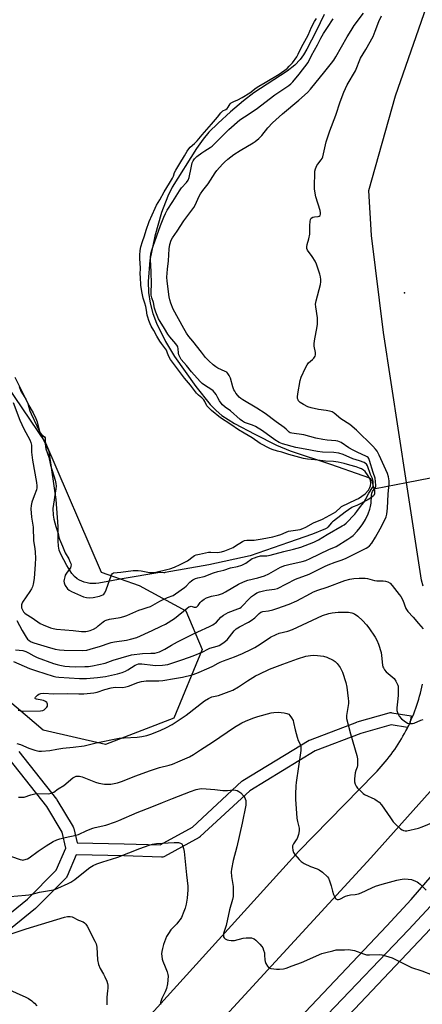
# Model space of a CAD drawing. Units: inches. Extents: x 1243766 to 1249766, y 525454 to 529455.
# Drawn here: x 1244152 to 1244350, y 526749 to 527234 of the extents above; entities that cross this region are included whole.
import ezdxf

# ---------------------------------------------------------------- set-up
doc = ezdxf.new("R2010")
doc.units = ezdxf.units.IN
doc.header["$MEASUREMENT"] = 0
for name, color, linetype in [('ELEV-Spot Elevation', 7, 'Continuous'), ('HYDRO-Hidden Single Line Stream', 5, 'Continuous'), ('HYDRO-Water Body', 4, 'Continuous'), ('NTRL-Open Land', 7, 'Continuous'), ('NTRL-Trees', 3, 'Continuous'), ('TRANS-Non Street Sidewalk', 7, 'Continuous'), ('TRANS-Road', 130, 'Continuous'), ('TRANS-Street Sidewalk', 7, 'Continuous'), ('Undefined', 1, 'Continuous')]:
    doc.layers.add(name, color=color, linetype=linetype)

msp = doc.modelspace()

# ---------------------------------------------------------------- linework, layer by layer
at = {"layer": 'ELEV-Spot Elevation'}
msp.add_point((1244341.56, 527099.31, 373.11), dxfattribs=at)
at = {"layer": 'HYDRO-Hidden Single Line Stream'}
msp.add_lwpolyline([(1244326.6, 527002.91), (1244327.39, 527003.08), (1244342.54, 527006.02), (1244354.33, 527008.32), (1244369.13, 527011.19), (1244386.02, 527014.48)], dxfattribs=at)
at = {"layer": 'HYDRO-Water Body'}
msp.add_polyline3d([(1244302.13, 527236.15, 0), (1244298.14, 527227.99, 0), (1244293.58, 527219.19, 0), (1244291.92, 527216.4, 0), (1244290.33, 527214.1, 0), (1244287.65, 527211.28, 0), (1244283.83, 527208.26, 0), (1244267.4, 527197.62, 0), (1244262.31, 527193.66, 0), (1244255.93, 527188.22, 0), (1244249.87, 527182.69, 0), (1244245.4, 527178.24, 0), (1244242.58, 527174.87, 0), (1244239.34, 527170.31, 0), (1244227.33, 527151.22, 0), (1244225.08, 527146.83, 0), (1244222.03, 527138.84, 0), (1244218.81, 527127.12, 0), (1244216.36, 527115.38, 0), (1244215.43, 527104.84, 0), (1244215.62, 527099.5, 0), (1244216.39, 527094.2, 0), (1244217.73, 527089.11, 0), (1244219.6, 527084.32, 0), (1244224.06, 527075.35, 0), (1244228.47, 527067.97, 0), (1244238.95, 527053.2, 0), (1244245.99, 527044.38, 0), (1244248.87, 527041.43, 0), (1244251.73, 527039.03, 0), (1244258.01, 527034.96, 0), (1244267.88, 527029.85, 0), (1244278.68, 527024.35, 0), (1244285.31, 527021.55, 0), (1244305.2, 527015.1, 0), (1244321.05, 527009.52, 0), (1244324.36, 527008.3, 0), (1244324.5, 527008.22, 0), (1244324.63, 527008.14, 0), (1244324.75, 527008.04, 0), (1244324.86, 527007.93, 0), (1244325.06, 527007.66, 0), (1244325.24, 527007.33, 0), (1244325.48, 527006.67, 0), (1244325.81, 527005.29, 0), (1244325.97, 527004.76, 0), (1244326.57, 527003.02, 0), (1244326.6, 527002.91, 0), (1244326.66, 527002.73, 0), (1244326.83, 527002.02, 0), (1244326.91, 527001.39, 0), (1244326.9, 527000.81, 0), (1244326.86, 527000.55, 0), (1244326.79, 527000.31, 0), (1244326.7, 527000.09, 0), (1244326.59, 526999.88, 0), (1244326.45, 526999.7, 0), (1244326.29, 526999.53, 0), (1244324.85, 526998.38, 0), (1244323.15, 526997.26, 0), (1244318.15, 526994.71, 0), (1244316.37, 526994.01, 0), (1244315.7, 526993.67, 0), (1244312.39, 526991.44, 0), (1244306.58, 526986.97, 0), (1244306.17, 526986.62, 0), (1244305.75, 526986.19, 0), (1244303.91, 526984.01, 0), (1244303.33, 526983.51, 0), (1244303.04, 526983.32, 0), (1244302.74, 526983.16, 0), (1244296.37, 526980.52, 0), (1244284.48, 526976.43, 0), (1244265.73, 526969.99, 0), (1244245.3, 526965.46, 0), (1244223.89, 526961.67, 0), (1244223.58, 526961.65, 0), (1244223.24, 526961.66, 0), (1244221.79, 526961.83, 0), (1244221.48, 526961.83, 0), (1244221.19, 526961.8, 0), (1244202.72, 526958.59, 0), (1244191.2, 526956.53, 0), (1244189.77, 526956.35, 0), (1244188.31, 526956.3, 0), (1244186.85, 526956.39, 0), (1244185.43, 526956.61, 0), (1244184.07, 526956.95, 0), (1244182.8, 526957.41, 0), (1244181.62, 526957.99, 0), (1244180.56, 526958.68, 0), (1244179.21, 526959.84, 0), (1244177.92, 526961.29, 0), (1244175.44, 526965.16, 0), (1244172.48, 526970.8, 0), (1244171.76, 526972.81, 0), (1244171.36, 526974.69, 0), (1244171.19, 526977.28, 0), (1244171.25, 526984.33, 0), (1244170.17, 526997.68, 0), (1244166.93, 527020.07, 0), (1244166.73, 527021.2, 0), (1244166.51, 527021.96, 0), (1244158.06, 527039.67, 0), (1244157.49, 527041.14, 0), (1244156.44, 527044.64, 0), (1244155.87, 527046.19, 0), (1244150.07, 527057.72, 0)], dxfattribs=at)
at = {"layer": 'NTRL-Open Land'}
msp.add_lwpolyline([(1244404.39, 526500.34), (1244343.45, 526595.14), (1244328.87, 526610.24), (1244306.47, 526623.26), (1244279.91, 526633.68), (1244261.68, 526634.2), (1244244.49, 526632.64), (1244234.6, 526626.91), (1244223.66, 526605.55), (1244222.1, 526576.91), (1244227, 526499.48), (1244220.73, 526483.16), (1244158.26, 526556.92), (1244154.79, 526566.07), (1244154.5, 526569.29), (1244155.38, 526573.25), (1244158.61, 526579.7), (1244354.38, 526786.51)], dxfattribs=at)
at = {"layer": 'NTRL-Trees'}
msp.add_lwpolyline([(1244119.15, 527092.95), (1244165.04, 527025.52), (1244192.43, 526961.96), (1244211, 526955.43), (1244234.09, 526942.88), (1244242.12, 526923.81), (1244228.07, 526890.18), (1244194.44, 526877.13), (1244163.82, 526884.16), (1244137.02, 526906.88)], dxfattribs=at)
at = {"layer": 'TRANS-Non Street Sidewalk'}
for points in [[(1244257.75, 526708.71), (1244310.32, 526764.05), (1244332.93, 526787.95), (1244344.81, 526800.87), (1244355.24, 526812.84)], [(1244356.65, 526800.07), (1244343.48, 526786.03), (1244303.67, 526744.34)]]:
    msp.add_lwpolyline(points, dxfattribs=at)
at = {"layer": 'TRANS-Road'}
for points in [[(1244350.72, 526955), (1244349.92, 526957.96), (1244342.54, 527006.02), (1244331.2, 527079.86), (1244325.37, 527127.51), (1244324.02, 527149.69), (1244337.21, 527196.22), (1244354.99, 527247.63)], [(1244177.49, 526701), (1244289.59, 526824.74), (1244327.02, 526862.95), (1244328.08, 526864.05), (1244329.13, 526865.17), (1244330.16, 526866.3), (1244331.16, 526867.45), (1244332.15, 526868.63), (1244333.11, 526869.81), (1244334.06, 526871.02), (1244334.98, 526872.24), (1244335.88, 526873.48), (1244336.76, 526874.73), (1244337.62, 526875.99), (1244338.45, 526877.28), (1244339.26, 526878.57), (1244340.05, 526879.88), (1244340.82, 526881.21), (1244341.57, 526882.54), (1244342.29, 526883.89), (1244342.99, 526885.26), (1244343.08, 526885.45), (1244343.66, 526886.63), (1244344.31, 526888.02), (1244344.42, 526888.27), (1244344.93, 526889.41), (1244345.53, 526890.82), (1244346.11, 526892.24), (1244346.66, 526893.67), (1244347.18, 526895.11), (1244347.68, 526896.55), (1244348.16, 526898), (1244348.61, 526899.46), (1244349.03, 526900.94), (1244349.43, 526902.42), (1244349.8, 526903.9), (1244350.15, 526905.39), (1244350.47, 526906.89)], [(1244354.14, 526854.06), (1244325.07, 526821.36), (1244210.53, 526696.96)]]:
    msp.add_lwpolyline(points, dxfattribs=at)
at = {"layer": 'TRANS-Street Sidewalk'}
for points in [[(1244151.84, 526873.74), (1244170.39, 526850.22), (1244170.6, 526849.91), (1244178.59, 526836.63), (1244178.83, 526836.13), (1244178.93, 526835.78), (1244180.52, 526828.88), (1244203.75, 526828.39), (1244221.44, 526827.77), (1244237.32, 526836.5), (1244261.64, 526859.06), (1244261.75, 526859.16), (1244262.12, 526859.42), (1244294.77, 526879.28), (1244294.83, 526879.31), (1244295.27, 526879.52), (1244318.15, 526888.21), (1244318.38, 526888.28), (1244334.06, 526892.73), (1244334.54, 526892.82), (1244335.03, 526892.84), (1244335.36, 526892.8), (1244344.91, 526891.23), (1244344.42, 526888.27), (1244344.31, 526888.02), (1244343.66, 526886.63), (1244343.08, 526885.45), (1244335.05, 526886.77), (1244320.13, 526882.54), (1244297.66, 526874.01), (1244265.49, 526854.45), (1244241.13, 526831.85), (1244241.02, 526831.75), (1244240.57, 526831.43), (1244223.6, 526822.11), (1244223.15, 526821.91), (1244222.68, 526821.79), (1244222.19, 526821.74), (1244222.05, 526821.74), (1244203.57, 526822.39), (1244180.08, 526822.89), (1244175.59, 526812.39), (1244175.36, 526811.96), (1244175.07, 526811.57), (1244174.95, 526811.45), (1244160.2, 526796.74), (1244159.99, 526796.55), (1244132.66, 526774.42)], [(1244128.85, 526779.06), (1244156.07, 526801.09), (1244170.3, 526815.29), (1244174.97, 526826.21), (1244173.19, 526833.97), (1244165.56, 526846.65), (1244147.03, 526870.15)]]:
    msp.add_lwpolyline(points, dxfattribs=at)
at = {"layer": 'Undefined'}
for points, elevation in [([(1244150.25, 526923.77), (1244153.78, 526923.32), (1244155.36, 526922.85), (1244156.63, 526922.29), (1244159.17, 526920.82), (1244160.95, 526919.96), (1244168.94, 526917), (1244170.64, 526916.48), (1244172.05, 526916.15), (1244174.54, 526915.73), (1244176.74, 526915.49), (1244179.75, 526915.38), (1244184.4, 526915.46), (1244186.1, 526915.56), (1244188.05, 526915.87), (1244194.33, 526917.2), (1244198.29, 526918.59), (1244202.27, 526919.83), (1244207.25, 526921.18), (1244212.73, 526921.95), (1244216.82, 526922.03), (1244218.8, 526922.16), (1244219.95, 526922.39), (1244221.03, 526922.78), (1244223.62, 526924.03), (1244227.01, 526926.04), (1244229.98, 526927.68), (1244237.08, 526931.31), (1244239.85, 526932.65), (1244245.73, 526935.2), (1244247.29, 526935.98), (1244249.16, 526937.33), (1244251.22, 526939.74), (1244251.85, 526940.32), (1244252.58, 526940.8), (1244254.89, 526942.05), (1244259.62, 526943.8), (1244260.62, 526944.28), (1244261.3, 526944.71), (1244262.13, 526945.46), (1244264.9, 526948.42), (1244266.37, 526949.88), (1244267.77, 526950.96), (1244268.98, 526951.67), (1244270.26, 526952.19), (1244272.26, 526952.71), (1244273.7, 526952.98), (1244277.7, 526953.49), (1244279.1, 526953.88), (1244288.04, 526958.46), (1244294.67, 526960.91), (1244302.24, 526964.62), (1244304.09, 526965.45), (1244307.56, 526966.85), (1244310.93, 526968.01), (1244312.95, 526968.81), (1244322.8, 526973.79), (1244323.54, 526974.24), (1244324.44, 526974.94), (1244325.54, 526976.22), (1244327.38, 526979.08), (1244329.69, 526983.2), (1244331.94, 526987.69), (1244332.52, 526989.18), (1244332.87, 526990.5), (1244333.23, 526993.32), (1244333.5, 527000.2), (1244334.02, 527005.35), (1244334.08, 527006.84), (1244333.79, 527008.78), (1244333.28, 527010.41), (1244329.18, 527019.38), (1244328.13, 527021.41), (1244327.37, 527022.44), (1244326.05, 527023.85), (1244318.01, 527031.74), (1244314.68, 527034.48), (1244310.32, 527037.35), (1244307.07, 527040.17), (1244305.94, 527040.78), (1244304.63, 527041.16), (1244302.99, 527041.47), (1244299.21, 527041.96), (1244295.7, 527042.78), (1244293.98, 527043.28), (1244291.94, 527044.3), (1244290.25, 527045.34), (1244289.88, 527045.68), (1244289.46, 527046.23), (1244289.23, 527046.68), (1244289.02, 527047.4), (1244288.97, 527048.22), (1244289.15, 527049.69), (1244290.21, 527056.14), (1244290.69, 527057.83), (1244292.86, 527062.35), (1244293.69, 527063.91), (1244294.41, 527064.79), (1244296.37, 527066.48), (1244296.96, 527067.08), (1244297.67, 527068.14), (1244297.86, 527068.86), (1244297.77, 527069.95), (1244297.13, 527073.04), (1244297.09, 527074.24), (1244297.3, 527075.69), (1244298.65, 527082.67), (1244298.81, 527083.83), (1244298.86, 527084.99), (1244298.71, 527087.03), (1244297.89, 527092.38), (1244297.87, 527093.72), (1244298.19, 527095.4), (1244300.24, 527103.33), (1244300.46, 527104.7), (1244300.47, 527105.8), (1244300.3, 527107.17), (1244300.01, 527108.54), (1244298.29, 527113.46), (1244297.62, 527114.78), (1244296.23, 527117.08), (1244293.92, 527120.29), (1244293.62, 527121.03), (1244293.52, 527121.85), (1244293.66, 527122.98), (1244294.55, 527125.83), (1244295, 527128.06), (1244295.06, 527129.19), (1244294.98, 527132.32), (1244295.13, 527134.35), (1244295.34, 527135.41), (1244295.72, 527136.01), (1244296.54, 527136.44), (1244297.31, 527136.62), (1244299.08, 527136.8), (1244299.6, 527136.94), (1244300.1, 527137.34), (1244300.32, 527137.91), (1244300.3, 527138.71), (1244300.05, 527139.84), (1244298.03, 527146.47), (1244297.32, 527150.3), (1244297.26, 527151.76), (1244297.45, 527158.22), (1244297.54, 527159.09), (1244297.79, 527160.24), (1244298.4, 527161.88), (1244298.89, 527162.6), (1244300.58, 527164.66), (1244301.02, 527165.43), (1244301.37, 527166.24), (1244301.77, 527167.67), (1244303.06, 527173.5), (1244303.64, 527175.46), (1244304.86, 527179.03), (1244307.75, 527186.64), (1244309.91, 527193.17), (1244311.75, 527198.05), (1244313.36, 527201.52), (1244317.41, 527208.52), (1244319.98, 527214.65), (1244322.57, 527218.98), (1244326.11, 527225.35), (1244327.23, 527227.97), (1244328.94, 527232.75), (1244330.23, 527235.5)], 372), ([(1244150.85, 526938.18), (1244153.42, 526933.15), (1244155.44, 526929.93), (1244156.13, 526929), (1244156.99, 526928.25), (1244157.99, 526927.67), (1244159.26, 526927.16), (1244165.72, 526925.16), (1244169.8, 526924.11), (1244171.8, 526923.68), (1244174.09, 526923.49), (1244183.02, 526923.38), (1244185.23, 526923.6), (1244186.95, 526924), (1244192.1, 526925.49), (1244196.27, 526927.02), (1244197.31, 526927.33), (1244198.88, 526927.63), (1244204.88, 526928.4), (1244206.83, 526928.91), (1244209.84, 526929.86), (1244217.53, 526933.19), (1244221.94, 526935.29), (1244223.95, 526936.41), (1244228.38, 526939.11), (1244234.65, 526944.26), (1244235.51, 526944.86), (1244236.2, 526945.11), (1244236.7, 526945.12), (1244238.16, 526944.72), (1244238.61, 526944.67), (1244239.07, 526944.75), (1244239.49, 526944.94), (1244240.02, 526945.48), (1244241.09, 526946.99), (1244241.67, 526947.57), (1244242.98, 526948.59), (1244244.22, 526949.27), (1244246.68, 526950.19), (1244250.09, 526950.76), (1244252.04, 526951.35), (1244253.61, 526952.17), (1244259.96, 526955.98), (1244262.37, 526957.17), (1244264.46, 526957.92), (1244269.46, 526959.12), (1244272.69, 526960.18), (1244274.79, 526961.17), (1244280.63, 526964.3), (1244282.69, 526965.14), (1244284.62, 526965.68), (1244291.25, 526967.13), (1244292.97, 526967.65), (1244295.15, 526968.6), (1244304.38, 526973.11), (1244307.9, 526974.61), (1244313.74, 526978.07), (1244315.15, 526979.08), (1244316.26, 526980), (1244318.25, 526982.08), (1244319.76, 526983.85), (1244321.07, 526985.71), (1244322.37, 526987.86), (1244323.71, 526990.68), (1244324.52, 526992.84), (1244324.94, 526994.22), (1244325.22, 526995.92), (1244325.28, 526999.57), (1244325.5, 527000.84), (1244325.85, 527001.59), (1244327.19, 527003.34), (1244327.41, 527003.89), (1244327.49, 527004.54), (1244327.38, 527006.47), (1244327.09, 527008.11), (1244326.15, 527010.86), (1244324.41, 527016.77), (1244323.98, 527017.82), (1244323.65, 527018.28), (1244323.29, 527018.6), (1244322.57, 527019.02), (1244318.55, 527020.7), (1244316.26, 527021.86), (1244314.22, 527023.05), (1244310.39, 527025.64), (1244308.86, 527026.3), (1244307.74, 527026.54), (1244303.59, 527026.86), (1244301.34, 527027.22), (1244297.99, 527027.89), (1244292.12, 527029.41), (1244286.19, 527030.21), (1244285.41, 527030.46), (1244284.85, 527030.77), (1244283.31, 527032.3), (1244282.42, 527033.06), (1244278.51, 527035.77), (1244273.08, 527039.92), (1244268.88, 527042.63), (1244262.13, 527046.61), (1244261.15, 527047.27), (1244260.3, 527047.99), (1244259.54, 527048.81), (1244258.67, 527049.92), (1244258.04, 527050.85), (1244257.65, 527051.59), (1244257.1, 527053.11), (1244255.92, 527057.37), (1244255.34, 527058.68), (1244254.75, 527059.64), (1244254.13, 527060.2), (1244253.38, 527060.65), (1244249.74, 527062.32), (1244248.79, 527062.86), (1244247.46, 527063.92), (1244245.33, 527065.83), (1244243.76, 527067.5), (1244241.68, 527070.05), (1244237.41, 527075.52), (1244235.53, 527077.79), (1244234.31, 527079.45), (1244232.96, 527081.67), (1244227.83, 527091.29), (1244226.6, 527094.21), (1244226.13, 527095.86), (1244225.84, 527097.26), (1244224.82, 527105.02), (1244224.72, 527107.02), (1244224.98, 527110.86), (1244225.46, 527115.05), (1244225.78, 527120.95), (1244226.15, 527122.98), (1244226.84, 527125.23), (1244227.45, 527126.37), (1244229.76, 527129.64), (1244233, 527134.75), (1244236.92, 527139.93), (1244237.88, 527141.33), (1244238.72, 527142.79), (1244240.4, 527146.51), (1244241.22, 527147.94), (1244242.39, 527149.55), (1244245.07, 527152.94), (1244248.37, 527158.34), (1244249.3, 527159.49), (1244252.05, 527162.58), (1244253.1, 527163.62), (1244254.69, 527164.99), (1244257.67, 527167.29), (1244260.68, 527169.24), (1244267.11, 527173.02), (1244268.08, 527173.7), (1244269.91, 527175.19), (1244271.39, 527176.59), (1244274.36, 527180.46), (1244276.62, 527182.9), (1244281.56, 527187.24), (1244289.67, 527193.96), (1244293.8, 527197.77), (1244295.36, 527199.51), (1244302.32, 527208.19), (1244305.72, 527212.26), (1244306.75, 527213.65), (1244307.8, 527215.36), (1244313.32, 527225.14), (1244315.28, 527228.35), (1244316.9, 527230.74), (1244321.47, 527236.9)], 370), ([(1244151.98, 527053.16), (1244152.82, 527050.98), (1244155.25, 527047.04), (1244156.78, 527043.84), (1244158.87, 527040.21), (1244160.28, 527037.47), (1244160.95, 527035.79), (1244161.88, 527031.7), (1244162.37, 527030.44), (1244162.95, 527029.62), (1244164.44, 527028.52), (1244164.81, 527027.95), (1244164.88, 527027.44), (1244164.79, 527026.17), (1244164.82, 527025.06), (1244165.15, 527022.58), (1244166.57, 527018.47), (1244167.4, 527014.5), (1244169.78, 527007.2), (1244170.14, 527005.52), (1244170.19, 527004.17), (1244170.1, 527002.94), (1244168.64, 526993.27), (1244168.8, 526989.89), (1244169.02, 526987.94), (1244170.01, 526984.4), (1244171.25, 526981), (1244171.5, 526979.17), (1244171.8, 526978.22), (1244173.39, 526974.69), (1244174.71, 526971.4), (1244176.38, 526968.48), (1244177, 526967.21), (1244177.39, 526966.25), (1244177.55, 526965.51), (1244177.51, 526964.82), (1244177.22, 526964.1), (1244176.62, 526963.19), (1244175.24, 526961.42), (1244174.71, 526960.46), (1244174.45, 526959.66), (1244174.16, 526958.28), (1244174.06, 526957.45), (1244174.1, 526956.66), (1244174.27, 526956.15), (1244174.68, 526955.41), (1244175.87, 526953.78), (1244176.69, 526953.02), (1244177.69, 526952.48), (1244183.68, 526949.84), (1244185.07, 526949.39), (1244186.39, 526949.32), (1244188.43, 526949.46), (1244191.61, 526950.19), (1244193.26, 526950.77), (1244193.75, 526951.12), (1244194.17, 526951.68), (1244194.86, 526953.28), (1244197.46, 526960.67), (1244197.9, 526961.3), (1244198.48, 526961.62), (1244201.99, 526961.94), (1244208.17, 526962.69), (1244210.5, 526962.79), (1244212.1, 526962.65), (1244216.06, 526961.8), (1244217.33, 526961.73), (1244219.22, 526961.99), (1244224.72, 526963.15), (1244226.1, 526963.53), (1244228.49, 526964.36), (1244231.25, 526965.63), (1244234.79, 526967.47), (1244237.65, 526969.68), (1244238.34, 526970.09), (1244239.11, 526970.38), (1244240.74, 526970.78), (1244245.21, 526971.7), (1244246.27, 526971.75), (1244249.55, 526971.6), (1244251.64, 526971.96), (1244253.22, 526972.46), (1244257.24, 526974.11), (1244258.52, 526974.83), (1244261.89, 526977.02), (1244262.94, 526977.49), (1244264.02, 526977.65), (1244267.65, 526977.63), (1244271.5, 526978.26), (1244276.85, 526979.37), (1244279.1, 526979.93), (1244280.7, 526980.47), (1244283.35, 526981.64), (1244284.55, 526982.02), (1244290.24, 526982.96), (1244291.57, 526983.31), (1244293.07, 526983.97), (1244296.89, 526986.13), (1244301.32, 526988.04), (1244306.6, 526990.86), (1244307.81, 526991.65), (1244310.09, 526993.78), (1244310.67, 526994.21), (1244317.88, 526997.62), (1244319, 526998.21), (1244322.22, 527000.5), (1244323.8, 527002.23), (1244324.55, 527003.47), (1244324.88, 527004.43), (1244324.99, 527005.66), (1244324.84, 527006.95), (1244324.46, 527008.05), (1244323.79, 527009.21), (1244322.3, 527011.39), (1244321.47, 527012.11), (1244320.51, 527012.67), (1244319.42, 527013.13), (1244317.74, 527013.69), (1244314.67, 527014.46), (1244311.96, 527015.34), (1244309.01, 527016.04), (1244306.71, 527016.36), (1244302.71, 527016.53), (1244297.53, 527017.23), (1244293.95, 527017.53), (1244291.89, 527017.89), (1244284.69, 527019.84), (1244281.17, 527020.89), (1244279.18, 527021.38), (1244276.45, 527022.23), (1244275.31, 527022.75), (1244270.65, 527025.25), (1244266.66, 527028.02), (1244262.77, 527030.33), (1244259.97, 527031.89), (1244256.17, 527034.6), (1244251.13, 527037.8), (1244246.56, 527041.47), (1244245.59, 527042.33), (1244244.39, 527043.79), (1244243.34, 527045.91), (1244242.87, 527046.6), (1244241.88, 527047.7), (1244240.23, 527048.95), (1244239.26, 527049.98), (1244236.29, 527053.84), (1244233.42, 527057.32), (1244226.47, 527066.57), (1244225.42, 527068.28), (1244224.9, 527070.18), (1244224.46, 527071.13), (1244223.6, 527072.44), (1244222.02, 527074.39), (1244221.27, 527075.48), (1244219.8, 527077.98), (1244218.3, 527080.77), (1244217.03, 527082.83), (1244216.47, 527083.96), (1244215.81, 527085.61), (1244215.3, 527087.33), (1244215.07, 527088.33), (1244214.7, 527090.79), (1244214.29, 527092.62), (1244213.88, 527094.19), (1244212.99, 527096.73), (1244212.36, 527099.91), (1244211.92, 527102.98), (1244211.64, 527107.05), (1244211.58, 527108.54), (1244211.67, 527111.47), (1244211.34, 527116.2), (1244211.35, 527117.79), (1244211.55, 527120.04), (1244211.92, 527121.94), (1244212.66, 527124.46), (1244213.72, 527127.36), (1244214.47, 527130.06), (1244216.05, 527134.29), (1244218.87, 527140.9), (1244219.62, 527142.35), (1244221.29, 527145.09), (1244223.31, 527148.92), (1244225.92, 527153.3), (1244227.49, 527155.67), (1244227.93, 527156.64), (1244228.48, 527158.46), (1244229.09, 527159.68), (1244230.98, 527162.91), (1244233.41, 527166.62), (1244234.69, 527168.91), (1244235.47, 527170.07), (1244236.22, 527170.96), (1244238.29, 527172.74), (1244239.53, 527173.99), (1244241.99, 527176.98), (1244246.69, 527182.16), (1244249.53, 527185.66), (1244251.16, 527187.88), (1244252.16, 527188.74), (1244253.63, 527189.53), (1244254.3, 527190.01), (1244254.79, 527190.56), (1244255.87, 527192.17), (1244256.36, 527192.66), (1244257.6, 527193.42), (1244259.58, 527194.22), (1244261.72, 527195.33), (1244265.44, 527197.72), (1244268.63, 527200.03), (1244269.97, 527200.91), (1244273.02, 527202.78), (1244279.97, 527206.8), (1244283.79, 527209.64), (1244284.92, 527210.68), (1244286.44, 527212.36), (1244288.62, 527215.4), (1244289.35, 527216.63), (1244290.99, 527220.11), (1244294.13, 527226), (1244295.91, 527229.95), (1244297.36, 527232.76), (1244298.27, 527234.26)], 366), ([(1244149.08, 527045.29), (1244152.38, 527036.71), (1244154.31, 527032.41), (1244157.26, 527026.96), (1244157.82, 527025.62), (1244158.02, 527024.4), (1244158.12, 527021.01), (1244158.52, 527017.02), (1244160.5, 527006.09), (1244160.73, 527004.43), (1244160.76, 527003.38), (1244160.56, 527002.35), (1244159.33, 526999.51), (1244158.28, 526996.41), (1244157.96, 526994.7), (1244157.8, 526992.98), (1244158.14, 526989.02), (1244158.85, 526984.1), (1244159.06, 526977.25), (1244159.75, 526973.5), (1244159.89, 526971.73), (1244159.98, 526968.78), (1244159.92, 526965.85), (1244159.38, 526958.85), (1244158.95, 526955.97), (1244158.54, 526954.63), (1244158.05, 526953.64), (1244157.31, 526952.44), (1244153.61, 526947.11), (1244153.3, 526946.4), (1244153.18, 526945.9), (1244153.13, 526945.14), (1244153.2, 526944.38), (1244153.61, 526943.33), (1244154.21, 526942.35), (1244154.75, 526941.71), (1244155.39, 526941.2), (1244158.47, 526939.41), (1244162.34, 526936.7), (1244163.9, 526935.97), (1244167.38, 526934.57), (1244168.73, 526934.17), (1244170.36, 526933.89), (1244178.54, 526933.24), (1244182.7, 526932.74), (1244184.75, 526932.77), (1244185.59, 526932.92), (1244186.96, 526933.29), (1244188.56, 526933.94), (1244190.08, 526934.77), (1244190.95, 526935.44), (1244193.3, 526937.52), (1244194.02, 526938), (1244194.78, 526938.36), (1244196.4, 526938.84), (1244201.78, 526939.62), (1244203.51, 526940.07), (1244204.92, 526940.53), (1244210.96, 526943.27), (1244212.48, 526943.77), (1244215.05, 526944.47), (1244216.58, 526945.07), (1244217.85, 526945.69), (1244221.15, 526947.61), (1244222.94, 526948.51), (1244225.02, 526949.46), (1244227.77, 526950.51), (1244229, 526951.26), (1244233.42, 526954.35), (1244234.23, 526955.05), (1244236.04, 526956.98), (1244236.83, 526957.69), (1244237.53, 526958.15), (1244238.83, 526958.75), (1244239.92, 526959.12), (1244242.99, 526959.85), (1244247.66, 526961.56), (1244249.75, 526962.23), (1244252.75, 526962.94), (1244256.06, 526964.03), (1244259.41, 526964.77), (1244261.55, 526965.43), (1244262.58, 526965.83), (1244263.55, 526966.36), (1244266.7, 526968.56), (1244267.75, 526969.03), (1244269.13, 526969.5), (1244270.8, 526969.89), (1244273.84, 526970.02), (1244275.45, 526970.23), (1244282.17, 526972.13), (1244287.06, 526973.17), (1244290.67, 526974.28), (1244296.91, 526976.69), (1244299.21, 526977.84), (1244303.52, 526980.51), (1244310.97, 526984.65), (1244311.94, 526985.27), (1244312.93, 526986.08), (1244317.13, 526990.41), (1244318.2, 526991.78), (1244319.92, 526994.28), (1244321.55, 526996.25), (1244322.61, 526997.97), (1244323.97, 527000.75), (1244325.88, 527003.53), (1244326.16, 527004.27), (1244326.25, 527005.1), (1244326.12, 527006.72), (1244325.84, 527007.9), (1244324.83, 527010.01), (1244323.36, 527014.22), (1244322.82, 527015), (1244322.4, 527015.35), (1244321.69, 527015.78), (1244319.51, 527016.69), (1244316.21, 527017.71), (1244311.37, 527019.75), (1244309.33, 527020.4), (1244306.82, 527020.72), (1244301.22, 527020.97), (1244298.77, 527021.28), (1244292.7, 527022.46), (1244288.1, 527023.15), (1244281.49, 527025.01), (1244279.97, 527025.7), (1244277.75, 527026.97), (1244271.65, 527031.34), (1244268.26, 527033.47), (1244266.73, 527034.21), (1244262.94, 527035.58), (1244261.88, 527036.13), (1244260.74, 527037.03), (1244256.02, 527041.18), (1244253.4, 527043.01), (1244252.13, 527044.14), (1244251.37, 527044.99), (1244250.56, 527046.14), (1244249.7, 527047.6), (1244248.9, 527049.36), (1244248.32, 527050.18), (1244247.48, 527051.01), (1244246.34, 527051.97), (1244243.68, 527053.55), (1244242.13, 527054.74), (1244241.08, 527055.67), (1244236.79, 527060.36), (1244234.32, 527063.62), (1244231.76, 527066.57), (1244231.17, 527067.52), (1244230.64, 527068.8), (1244230.48, 527069.64), (1244230.29, 527071.98), (1244230.11, 527072.6), (1244229.87, 527073.09), (1244229.11, 527074.16), (1244226.2, 527077.6), (1244225.16, 527078.99), (1244223.45, 527081.67), (1244221.32, 527085.23), (1244220.63, 527086.53), (1244219.31, 527089.79), (1244218.62, 527091.72), (1244218.03, 527094.53), (1244217.28, 527096.8), (1244217.03, 527098.15), (1244216.93, 527099.54), (1244217.1, 527103.65), (1244216.99, 527109.54), (1244216.6, 527115.6), (1244216.66, 527116.72), (1244216.87, 527118.4), (1244217.2, 527119.81), (1244218, 527122.3), (1244221.62, 527132.43), (1244223.22, 527136.49), (1244224.02, 527138.28), (1244224.91, 527139.96), (1244227.69, 527144.21), (1244230.85, 527149.45), (1244231.95, 527150.88), (1244234.36, 527153.47), (1244235.11, 527154.62), (1244235.58, 527155.96), (1244236.62, 527160.84), (1244237.18, 527163.14), (1244237.59, 527164.16), (1244238.31, 527165.22), (1244239.48, 527166.33), (1244241.85, 527168.1), (1244243.43, 527169.19), (1244246.06, 527170.81), (1244246.98, 527171.49), (1244250, 527174.31), (1244255.18, 527179.63), (1244260.64, 527184.3), (1244262.83, 527185.9), (1244268.55, 527189.66), (1244277.83, 527196.71), (1244284.7, 527201.26), (1244285.62, 527202), (1244286.69, 527203), (1244289.78, 527206.82), (1244294.12, 527212.64), (1244295.81, 527216.08), (1244298.75, 527221.27), (1244300.39, 527224.48), (1244301.74, 527226.9), (1244303.67, 527229.84), (1244306.56, 527233.96)], 368), ([(1244149.29, 526917.94), (1244157.08, 526914.57), (1244160.53, 526913.35), (1244168.7, 526910.81), (1244170.1, 526910.47), (1244171.53, 526910.27), (1244181.64, 526909.59), (1244185.21, 526909.63), (1244190.54, 526910.03), (1244194.57, 526910.65), (1244200.42, 526911.87), (1244202.68, 526912.56), (1244204.33, 526913.2), (1244205.53, 526913.88), (1244209.14, 526916.2), (1244209.92, 526916.58), (1244210.72, 526916.79), (1244211.56, 526916.88), (1244212.44, 526916.85), (1244217.73, 526916.16), (1244219.3, 526916.03), (1244222.56, 526916.18), (1244225.09, 526916.53), (1244228.68, 526917.6), (1244232.47, 526919.01), (1244237.64, 526920.76), (1244242.44, 526922.7), (1244244.77, 526924.03), (1244245.83, 526924.55), (1244249.4, 526925.49), (1244250.47, 526925.88), (1244251.24, 526926.26), (1244252.94, 526927.45), (1244254.27, 526928.61), (1244257.81, 526932.98), (1244258.79, 526933.97), (1244260.42, 526935.06), (1244264.9, 526937.34), (1244266.15, 526938.09), (1244267.94, 526939.48), (1244270.02, 526941.59), (1244270.92, 526942.19), (1244271.93, 526942.5), (1244274.65, 526942.86), (1244276.81, 526943.39), (1244278.71, 526943.98), (1244284.87, 526946.15), (1244288.63, 526947.77), (1244295.28, 526951.5), (1244296.8, 526952.24), (1244298.88, 526953.05), (1244303.61, 526954.6), (1244312.2, 526957.75), (1244314.74, 526958.45), (1244316.72, 526958.81), (1244319.3, 526959.01), (1244322.2, 526959.01), (1244323.35, 526958.78), (1244326.83, 526957.76), (1244327.97, 526957.67), (1244331.15, 526957.68), (1244332.27, 526957.56), (1244333.31, 526957.17), (1244334.5, 526956.43), (1244335.46, 526955.41), (1244339.02, 526951.01), (1244339.82, 526949.87), (1244340.72, 526948.14), (1244342.27, 526944.09), (1244343.19, 526942.62), (1244345.9, 526939.75), (1244348.42, 526936.75), (1244350.81, 526934.12)], 374), ([(1244151.54, 526894.06), (1244152.3, 526893.81), (1244153.11, 526893.66), (1244153.98, 526893.62), (1244162.48, 526893.73), (1244163.6, 526893.93), (1244164.31, 526894.29), (1244165.36, 526895.13), (1244165.68, 526895.53), (1244165.89, 526895.98), (1244165.97, 526896.98), (1244165.86, 526897.45), (1244165.61, 526897.86), (1244165, 526898.33), (1244164, 526898.8), (1244163.15, 526899.04), (1244160.55, 526899.48), (1244160.11, 526899.63), (1244159.87, 526899.84), (1244159.91, 526900.14), (1244160.13, 526900.51), (1244161.04, 526901.48), (1244161.71, 526901.97), (1244162.74, 526902.32), (1244164.13, 526902.46), (1244168.91, 526902.06), (1244175.73, 526902.17), (1244181.45, 526902), (1244183.84, 526902.07), (1244188.82, 526902.52), (1244190.4, 526902.86), (1244194.14, 526904.29), (1244197.22, 526905.11), (1244199.32, 526905.34), (1244202.98, 526905.27), (1244204.54, 526905.45), (1244205.87, 526905.87), (1244210.34, 526907.65), (1244212.19, 526908.18), (1244214.47, 526908.44), (1244220.68, 526908.44), (1244222.76, 526908.59), (1244228.4, 526909.7), (1244232.33, 526910.35), (1244237.18, 526911.43), (1244239.39, 526912.23), (1244245.55, 526914.84), (1244247.22, 526915.65), (1244249.93, 526917.22), (1244250.98, 526917.72), (1244252.61, 526918.35), (1244258.03, 526920.21), (1244261.85, 526921.91), (1244266.24, 526924.01), (1244268.04, 526924.92), (1244270.58, 526926.47), (1244275.65, 526929.87), (1244278.43, 526931.28), (1244280.01, 526931.89), (1244284.2, 526932.94), (1244286.43, 526933.7), (1244301.31, 526940.58), (1244304.3, 526941.62), (1244306.01, 526941.99), (1244308.96, 526942.26), (1244314.12, 526942.31), (1244315.76, 526941.96), (1244317.03, 526941.4), (1244318.61, 526940.2), (1244320.95, 526938.12), (1244322.85, 526936.04), (1244324.11, 526934.52), (1244327.16, 526929.92), (1244328.04, 526928.42), (1244328.77, 526926.56), (1244330.11, 526922.46), (1244330.35, 526921), (1244330.82, 526916.23), (1244331, 526915.38), (1244331.21, 526914.84), (1244331.83, 526913.85), (1244332.61, 526912.97), (1244335.59, 526910.51), (1244336.43, 526909.69), (1244337.4, 526908.23), (1244338.3, 526906.4), (1244338.43, 526905.84), (1244338.5, 526904.96), (1244338.44, 526901.37), (1244338.33, 526899.59), (1244337.86, 526895.27), (1244337.86, 526893.85), (1244338.28, 526892.46), (1244338.97, 526891.17), (1244340.14, 526889.86), (1244341.48, 526888.79), (1244343.14, 526887.71), (1244343.64, 526887.51), (1244344.43, 526887.43), (1244345.53, 526887.53), (1244346.33, 526887.72), (1244349.66, 526889.05), (1244350.79, 526889.41)], 376), ([(1244150.81, 526877.73), (1244152.63, 526877.08), (1244156.83, 526875.4), (1244159.8, 526874.38), (1244161.65, 526873.92), (1244163.02, 526873.83), (1244167.15, 526874.21), (1244170.6, 526874.91), (1244173.55, 526875.38), (1244178.52, 526875.86), (1244183.92, 526876.53), (1244189.83, 526877.9), (1244201.14, 526880.22), (1244203.6, 526880.48), (1244210.02, 526880.76), (1244212.32, 526881.13), (1244214.9, 526881.65), (1244216.79, 526882.28), (1244221.33, 526884.11), (1244224.55, 526885.53), (1244227.36, 526886.98), (1244234.16, 526891.64), (1244243.27, 526898.62), (1244245.21, 526899.85), (1244246.76, 526900.53), (1244250.06, 526901.32), (1244251.46, 526901.76), (1244255.34, 526903.16), (1244257.19, 526903.92), (1244259.98, 526905.44), (1244264.33, 526908.52), (1244268.3, 526910.87), (1244270.09, 526911.82), (1244275.18, 526914.19), (1244281.72, 526916.72), (1244288.89, 526919.25), (1244293.03, 526920.56), (1244295.36, 526920.99), (1244296.83, 526921.1), (1244298.84, 526920.93), (1244301.7, 526920.56), (1244303.33, 526920.05), (1244306.45, 526918.62), (1244307.41, 526918.03), (1244308.43, 526916.98), (1244309.89, 526915.1), (1244310.49, 526914.09), (1244311.02, 526912.7), (1244312.68, 526907.59), (1244313.14, 526905.31), (1244313.9, 526899.84), (1244314.02, 526898.41), (1244313.96, 526897.27), (1244313.73, 526895.28), (1244313.03, 526891.35), (1244313.08, 526889.98), (1244314.99, 526882.41), (1244318.08, 526871.76), (1244318.44, 526870.05), (1244318.5, 526868.31), (1244318.43, 526866.86), (1244318.27, 526866.05), (1244317.65, 526864.34), (1244317.38, 526863.24), (1244316.99, 526860.31), (1244316.99, 526858.87), (1244317.31, 526857.58), (1244317.79, 526856.62), (1244318.53, 526855.75), (1244320.2, 526854.11), (1244321.27, 526853.13), (1244321.97, 526852.63), (1244327, 526850.27), (1244328.2, 526849.5), (1244329.08, 526848.8), (1244330.22, 526847.45), (1244334.64, 526841.03), (1244336.04, 526839.18), (1244337.07, 526838.14), (1244339.7, 526835.76), (1244340.38, 526835.22), (1244341.1, 526834.81), (1244341.84, 526834.69), (1244342.67, 526834.76), (1244348.5, 526836.07), (1244350.35, 526836.69), (1244355.9, 526838.9)], 378), ([(1244151.74, 526851.21), (1244153.43, 526851.19), (1244154.54, 526851.34), (1244157.8, 526852.46), (1244159.78, 526852.91), (1244161.23, 526853), (1244166.21, 526852.96), (1244167.07, 526853.03), (1244167.83, 526853.23), (1244169, 526853.79), (1244171.24, 526855.31), (1244173.92, 526856.97), (1244178.44, 526860.82), (1244179.37, 526861.33), (1244180.11, 526861.55), (1244181.72, 526861.55), (1244183.07, 526861.3), (1244189.5, 526858.61), (1244191.16, 526858.15), (1244193.98, 526857.73), (1244195.4, 526857.6), (1244197.1, 526857.68), (1244198.75, 526857.91), (1244200.38, 526858.31), (1244202.82, 526859.12), (1244208.89, 526861.52), (1244216.65, 526864.39), (1244221.11, 526865.8), (1244225.81, 526867.05), (1244227.47, 526867.57), (1244231.29, 526869.06), (1244235.74, 526871.06), (1244237.84, 526872.2), (1244241.29, 526874.55), (1244247.16, 526878.31), (1244258.01, 526885.76), (1244261.59, 526887.82), (1244263.44, 526888.68), (1244266.94, 526890.07), (1244269.48, 526890.94), (1244275.94, 526892.76), (1244277.36, 526892.95), (1244279.37, 526893.01), (1244282.46, 526892.79), (1244283.75, 526892.48), (1244284.63, 526892.03), (1244285.23, 526891.45), (1244286.07, 526890.28), (1244286.75, 526889.01), (1244287.06, 526887.94), (1244287.76, 526884.33), (1244288.77, 526880.73), (1244289.33, 526879.1), (1244290.43, 526876.98), (1244290.67, 526875.88), (1244290.52, 526874.13), (1244288.24, 526858.53), (1244288.1, 526856.77), (1244287.94, 526852.66), (1244288, 526850.31), (1244288.68, 526840.93), (1244288.92, 526839.25), (1244289.71, 526835.97), (1244289.84, 526834.63), (1244289.5, 526832.92), (1244288.82, 526830.99), (1244288.37, 526830.25), (1244286.97, 526828.39), (1244286.5, 526827.4), (1244286.41, 526826.58), (1244286.67, 526825.14), (1244287.06, 526824.04), (1244287.69, 526823.07), (1244289.73, 526820.6), (1244290.78, 526819.62), (1244292.27, 526818.72), (1244295.39, 526817.12), (1244298.64, 526816), (1244299.69, 526815.55), (1244301.33, 526814.33), (1244303.74, 526812.16), (1244304.23, 526811.47), (1244304.75, 526810.17), (1244305.49, 526807.7), (1244306.11, 526804.97), (1244306.61, 526803.37), (1244307.08, 526802.36), (1244307.88, 526801.31), (1244308.46, 526800.92), (1244309.09, 526800.92), (1244309.81, 526801.17), (1244312.6, 526802.52), (1244313.66, 526802.89), (1244315.01, 526803.17), (1244317.31, 526803.4), (1244318.96, 526803.79), (1244320.32, 526804.28), (1244325.48, 526806.67), (1244327.39, 526807.41), (1244330.66, 526808.49), (1244337.81, 526810.46), (1244339.5, 526810.81), (1244341.42, 526811.03), (1244343.38, 526810.94), (1244345.03, 526810.71), (1244346.97, 526810.03), (1244347.77, 526809.66), (1244348.5, 526809.19), (1244349.36, 526808.42), (1244352.22, 526805.49)], 380), ([(1244148.25, 526822), (1244152.45, 526820.55), (1244153.3, 526820.37), (1244153.84, 526820.35), (1244155.4, 526820.69), (1244156.15, 526820.99), (1244156.91, 526821.44), (1244161.43, 526824.78), (1244165.26, 526827.34), (1244168.79, 526829.38), (1244170.61, 526830.29), (1244172.02, 526830.73), (1244174.63, 526831.37), (1244180.08, 526832.5), (1244181.18, 526832.94), (1244185.23, 526834.82), (1244188.27, 526836.03), (1244189.34, 526836.34), (1244194.63, 526837.47), (1244199.36, 526839.06), (1244201.01, 526839.71), (1244210.13, 526843.74), (1244217.31, 526846.53), (1244222.51, 526848.69), (1244227.5, 526850.55), (1244236.39, 526854.08), (1244239.14, 526854.99), (1244240.8, 526855.38), (1244241.94, 526855.45), (1244248.32, 526855.02), (1244252.15, 526854.58), (1244254.45, 526854.59), (1244257.24, 526854.8), (1244258.4, 526854.7), (1244259.24, 526854.48), (1244260.16, 526854.01), (1244261.02, 526853.33), (1244262.4, 526851.86), (1244263.06, 526850.95), (1244263.28, 526850.45), (1244263.45, 526849.61), (1244263.55, 526848.44), (1244263.54, 526847.27), (1244261.8, 526838.5), (1244259.09, 526826.77), (1244257.28, 526820.07), (1244256.4, 526815.9), (1244256.3, 526814.5), (1244256.41, 526812.24), (1244257.22, 526807.26), (1244257.35, 526806.09), (1244257.3, 526802.34), (1244257.02, 526800.93), (1244255.42, 526795.89), (1244253.86, 526788.17), (1244252.59, 526784.17), (1244252.48, 526783.05), (1244252.58, 526782.54), (1244252.83, 526782.12), (1244253.43, 526781.64), (1244254.42, 526781.14), (1244255.22, 526780.88), (1244256.25, 526780.74), (1244257.89, 526780.85), (1244262.22, 526781.86), (1244263.67, 526782.11), (1244264.85, 526782.12), (1244266.31, 526782.01), (1244267.15, 526781.83), (1244267.65, 526781.59), (1244268.53, 526780.87), (1244270.39, 526778.97), (1244271.37, 526777.88), (1244271.84, 526777.15), (1244272.28, 526776.07), (1244272.66, 526774.64), (1244272.79, 526773.58), (1244272.92, 526771.33), (1244273.05, 526770.48), (1244273.45, 526769.42), (1244274.15, 526768.18), (1244274.66, 526767.56), (1244275.09, 526767.27), (1244275.85, 526767.03), (1244277.24, 526766.82), (1244278.66, 526766.68), (1244280.07, 526766.67), (1244282, 526766.87), (1244283.31, 526767.14), (1244286.28, 526768.37), (1244290.92, 526769.98), (1244300.86, 526774.3), (1244302.82, 526774.87), (1244306.3, 526775.74), (1244308.05, 526776.1), (1244312.14, 526776.26), (1244313.89, 526776.27), (1244315.06, 526776.19), (1244317.06, 526775.78), (1244321.49, 526774.15), (1244322.9, 526773.75), (1244324.29, 526773.69), (1244329.3, 526773.86), (1244330.45, 526773.69), (1244332.17, 526773.23), (1244335.44, 526772.18), (1244336.78, 526771.67), (1244345.09, 526767.57), (1244350.1, 526765.8), (1244355.21, 526763.88)], 382), ([(1244147.64, 526802.36), (1244155.14, 526803.03), (1244156.79, 526803.26), (1244158.41, 526803.57), (1244161.96, 526804.46), (1244168.86, 526805.76), (1244169.97, 526806.07), (1244171.06, 526806.5), (1244176.15, 526808.73), (1244177.41, 526809.39), (1244179.45, 526810.8), (1244183.7, 526814.28), (1244186.77, 526816.67), (1244188.43, 526817.68), (1244190.18, 526818.46), (1244193.1, 526819.46), (1244197.44, 526820.73), (1244200.48, 526821.72), (1244211.33, 526825.98), (1244215.95, 526827.65), (1244217.56, 526828.15), (1244219.64, 526828.49), (1244228.25, 526828.92), (1244230.34, 526828.94), (1244230.9, 526828.87), (1244231.4, 526828.71), (1244231.98, 526828.28), (1244232.37, 526827.6), (1244232.86, 526825.97), (1244233.12, 526824.54), (1244234.28, 526813.06), (1244234.98, 526807.52), (1244234.95, 526805.74), (1244234.61, 526801.58), (1244234.14, 526798.7), (1244233.68, 526796.72), (1244233.09, 526795.08), (1244231.83, 526792.14), (1244231.27, 526791.17), (1244230.46, 526790.08), (1244229.54, 526789.02), (1244226.7, 526786.06), (1244225.42, 526784.17), (1244224.57, 526782.69), (1244223.98, 526781.41), (1244223.03, 526778.76), (1244222.49, 526776.81), (1244222.21, 526775.39), (1244222.1, 526774.25), (1244222.14, 526773.09), (1244222.32, 526771.65), (1244222.64, 526770.54), (1244223.89, 526767.86), (1244224.83, 526765.39), (1244225.23, 526764), (1244225.3, 526763.16), (1244224.92, 526759.46), (1244224.43, 526757.22), (1244223.87, 526755.59), (1244222.23, 526752.17), (1244221.56, 526750.29), (1244221.47, 526749.76), (1244221.49, 526749.27)], 384), ([(1244148.02, 526784.02), (1244155.53, 526786.5), (1244174.31, 526792.28), (1244175.76, 526792.62), (1244177.06, 526792.61), (1244178.1, 526792.38), (1244181.29, 526790.81), (1244183.45, 526789.87), (1244184.19, 526789.46), (1244184.78, 526788.87), (1244185.4, 526787.88), (1244189.27, 526780.46), (1244189.88, 526779.12), (1244190.08, 526778.28), (1244190.18, 526777.41), (1244190.58, 526771.25), (1244191.11, 526768.96), (1244191.8, 526767.04), (1244193.54, 526764.14), (1244194.22, 526762.85), (1244195.16, 526760.69), (1244195.51, 526759.58), (1244195.6, 526758.75), (1244195.6, 526757.34), (1244195.51, 526755.94), (1244195.16, 526752.91), (1244195.08, 526749.19)], 386)]:
    msp.add_lwpolyline(points, dxfattribs=dict(at, elevation=elevation))
msp.add_polyline3d([(1244145.73, 526757.12, 388), (1244155.24, 526752.91, 388), (1244156.53, 526752.18, 388), (1244158.25, 526751.05, 388), (1244158.94, 526750.5, 388), (1244159.54, 526749.9, 388), (1244160.64, 526748.59, 388)], dxfattribs=at)

doc.saveas('drawing.dxf')
